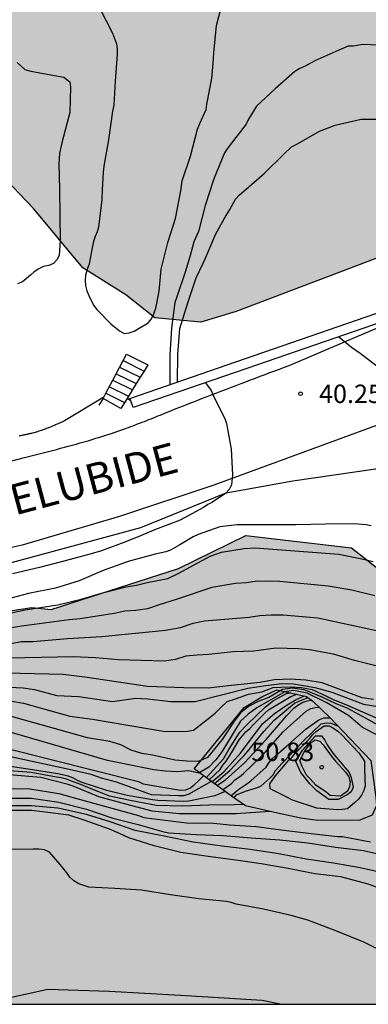
# Model space of a CAD drawing. Units: metres. Extents: x 581694 to 582045, y 4797540 to 4797790.
# Drawn here: x 581916 to 581930, y 4797540 to 4797580 of the extents above; entities that cross this region are included whole.
import ezdxf

# ---------------------------------------------------------------- set-up
doc = ezdxf.new("R2010")
doc.units = ezdxf.units.M
for name, color, linetype in [('010106', 9, 'Continuous'), ('020104', 34, 'Continuous'), ('020107', 3, 'Continuous'), ('020109', 7, 'CABEZA_TALUD'), ('020204', 9, 'Continuous'), ('020308', 9, 'Continuous'), ('060117', 9, 'Continuous'), ('060124', 9, 'Continuous'), ('060134', 9, 'Continuous'), ('060141', 9, 'Continuous'), ('070105', 6, 'Continuous'), ('080306', 9, 'Continuous'), ('100106', 63, 'Continuous'), ('990504', 63, 'Continuous')]:
    doc.layers.add(name, color=color, linetype=linetype)
doc.layers.add('020105', color=24, linetype='Continuous', lineweight=30)
doc.styles.add('ARIAL', font='ARIAL.TTF', dxfattribs={"height": 1})
doc.styles.add('ARIALI', font='ARIALI.TTF', dxfattribs={"height": 1})
doc.linetypes.add('CABEZA_TALUD', pattern='A,0.1,[204,DONOSTI.shx,S=0.15,R=0,X=0,Y=0],0,0.2', length=0.3)

# ---------------------------------------------------------------- blocks, each defined once
blk = doc.blocks.new('COTAPU')
blk.add_circle((0, 0), 0.075)

msp = doc.modelspace()

# ---------------------------------------------------------------- hatches: boundary and pattern name
at = {"layer": '990504'}
for points in [[(582021.755, 4797597.78), (582026.933, 4797596.356), (582034.884, 4797592.332), (582044.236, 4797583.428), (582044.235, 4797543.143), (582039.507, 4797543.381), (582030.499, 4797543.749), (582023.226, 4797544.341), (582012.746, 4797544.901), (582006.794, 4797545.142), (581996.25, 4797544.662), (581986.795, 4797544.422), (581980.507, 4797544.646), (581977.659, 4797546.022), (581975.067, 4797551.526), (581975.259, 4797553.158), (581975.643, 4797557.222), (581978.619, 4797568.421), (581982.219, 4797569.909), (581986.395, 4797570.149), (581992.619, 4797570.645), (581994.139, 4797572.037), (581994.299, 4797574.661), (581992.971, 4797577.781), (581990.859, 4797580.901), (581987.563, 4797583.813), (581980.588, 4797586.565), (581975.548, 4797586.517), (581970.46, 4797585.861), (581961.068, 4797582.117), (581946.7, 4797577.158), (581936.109, 4797572.79), (581924.365, 4797568.327), (581922.941, 4797567.895), (581921.069, 4797568.071), (581919.885, 4797568.999), (581918.141, 4797570.103), (581916.141, 4797572.519), (581913.357, 4797575.415), (581909.918, 4797578.599), (581905.742, 4797578.871), (581899.422, 4797577.575), (581890.078, 4797574.967), (581889.582, 4797574.951), (581889.118, 4797575.095), (581888.526, 4797576.343), (581887.182, 4797576.599), (581885.47, 4797576.103), (581872.03, 4797571.112), (581858.559, 4797567.72), (581848.655, 4797566.296), (581847.183, 4797566.344), (581844.943, 4797566.312), (581843.567, 4797566.072), (581843.023, 4797565.72), (581842.271, 4797564.985), (581841.359, 4797564.281), (581839.855, 4797563.929), (581838.239, 4797563.913), (581836.975, 4797564.729), (581836.927, 4797566.377), (581837.327, 4797567.897), (581838.639, 4797569.144), (581840.687, 4797569.496), (581866.895, 4797577.592), (581879.87, 4797582.295), (581881.838, 4797585.655), (581885.006, 4797587.095), (581892.606, 4797589.895), (581901.262, 4797592.23), (581913.038, 4797598.102), (581921.87, 4797607.862), (581929.294, 4797614.277), (581938.094, 4797621.173), (581941.918, 4797622.565), (581949.261, 4797624.453), (581958.701, 4797626.052), (581966.013, 4797628.548), (581969.053, 4797629.044), (581972.333, 4797628.708), (581976.573, 4797627.172), (581977.533, 4797625.508), (581980.268, 4797622.82), (581991.116, 4797617.492), (582004.203, 4797609.636)], [(581835.909, 4797540.141), (581967.874, 4797540.139), (581967.184, 4797542.327), (581967.04, 4797542.919), (581966.88, 4797546.295), (581968.064, 4797560.279), (581966.737, 4797562.887), (581966.065, 4797565.687), (581965.857, 4797568.455), (581965.377, 4797571.079), (581964.113, 4797572.247), (581962.257, 4797572.679), (581960.065, 4797572.439), (581957.505, 4797571.895), (581955.505, 4797570.855), (581953.857, 4797569.655), (581952.993, 4797568.183), (581953.265, 4797566.071), (581954.881, 4797565.191), (581956.865, 4797564.679), (581959.889, 4797564.663), (581962.049, 4797563.975), (581962.577, 4797563.255), (581963.313, 4797561.095), (581963.473, 4797559.399), (581963.505, 4797557.943), (581962.769, 4797556.119), (581961.825, 4797554.087), (581958.929, 4797552.567), (581956.945, 4797551.367), (581954.881, 4797550.968), (581954.369, 4797550.632), (581950.609, 4797550.584), (581948.385, 4797550.92), (581937.809, 4797554.808), (581934.353, 4797555.72), (581931.137, 4797557.08), (581929.058, 4797558.712), (581924.77, 4797559.208), (581922.034, 4797557.864), (581916.85, 4797556.2), (581916.066, 4797556.28), (581906.754, 4797554.872), (581895.122, 4797555.497), (581881.267, 4797555.257), (581879.091, 4797554.841), (581878.195, 4797554.121), (581878.259, 4797551.689), (581878.259, 4797549.497), (581877.395, 4797548.505), (581875.875, 4797548.265), (581873.987, 4797548.409), (581868.867, 4797550.009), (581865.795, 4797550.313), (581863.987, 4797549.322), (581862.547, 4797548.266), (581852.387, 4797547.194), (581849.652, 4797546.634), (581836.276, 4797540.41)]]:
    msp.add_hatch(color=256, dxfattribs=at).paths.add_polyline_path(points)

# ---------------------------------------------------------------- linework, layer by layer
at = {"layer": '010106', "flags": 128}
msp.add_lwpolyline([(581694.245, 4797540.144), (582044.235, 4797540.137), (582044.24, 4797790.13), (581694.25, 4797790.137)], close=True, dxfattribs=at)
at = {"layer": '020104', "flags": 128}
for points, elevation in [([(581918.838, 4797580.649), (581919.352, 4797579.649), (581919.512, 4797579.217), (581919.536, 4797579.011), (581919.536, 4797578.799), (581919.45, 4797577.698), (581919.406, 4797576.718), (581919.346, 4797576.478), (581919.178, 4797575.312), (581918.996, 4797574.246), (581918.964, 4797573.998), (581918.96, 4797573.746), (581918.924, 4797573.292), (581918.906, 4797572.884), (581918.782, 4797571.762), (581918.724, 4797571.568), (581918.63, 4797571.354), (581918.556, 4797571.124), (581918.52, 4797570.92), (581918.398, 4797570.26), (581918.31, 4797570.04), (581918.25, 4797569.806), (581918.234, 4797569.594), (581918.254, 4797569.378), (581918.308, 4797569.164), (581918.388, 4797568.972), (581918.57, 4797568.582), (581918.706, 4797568.408), (581919.284, 4797567.818), (581919.63, 4797567.534), (581919.822, 4797567.434), (581920.022, 4797567.454), (581920.224, 4797567.528), (581920.798, 4797567.864), (581920.936, 4797568.034), (581921.028, 4797568.232), (581921.112, 4797568.466), (581921.242, 4797569.148), (581921.322, 4797570.048), (581921.596, 4797571.14), (581921.906, 4797572.108), (581922.118, 4797573.236), (581922.174, 4797573.642), (581922.522, 4797574.648), (581922.806, 4797575.747), (581922.898, 4797575.973), (581923.148, 4797576.549), (581923.186, 4797576.763), (581923.388, 4797577.813), (581923.44, 4797578.421), (581923.47, 4797578.851), (581923.566, 4797579.959), (581923.848, 4797581.025)], 38.5), ([(581930.152, 4797579.157), (581929.52, 4797579.189), (581929.122, 4797579.127), (581928.92, 4797579.127), (581928.538, 4797578.963), (581927.57, 4797578.521), (581927.17, 4797578.313), (581926.958, 4797578.217), (581926.756, 4797578.095), (581925.958, 4797577.391), (581925.202, 4797576.683), (581924.876, 4797576.151), (581924.782, 4797575.951), (581924.134, 4797575.113), (581924.006, 4797574.951), (581923.896, 4797574.781), (581923.468, 4797573.718), (581923.106, 4797572.636), (581922.842, 4797571.582), (581922.656, 4797571.16), (581922.492, 4797570.556), (581922.294, 4797569.928), (581921.962, 4797568.924), (581921.878, 4797568.696), (581921.742, 4797567.648), (581921.682, 4797566.552), (581921.678, 4797565.353)], 39), ([(581915.472, 4797578.46), (581915.786, 4797578.178), (581915.978, 4797578.118), (581916.18, 4797578.076), (581917.284, 4797577.88), (581917.373, 4797577.856), (581917.614, 4797577.668), (581917.642, 4797577.46), (581917.612, 4797576.418), (581917.554, 4797576.218), (581917.288, 4797575.194), (581917.194, 4797574.756), (581917.166, 4797574.332), (581917.196, 4797573.288), (581917.202, 4797572.238), (581917.216, 4797571.214), (581917.178, 4797570.604), (581917.08, 4797570.428), (581916.952, 4797570.274), (581916.756, 4797570.2), (581916.548, 4797570.156), (581916.348, 4797570.06), (581916.168, 4797569.938), (581916.012, 4797569.802), (581915.69, 4797569.536), (581915.49, 4797569.454)], 39), ([(581921.985, 4797565.46), (581921.998, 4797566.576), (581922.08, 4797567.64), (581922.404, 4797568.676), (581922.742, 4797569.7), (581923.03, 4797570.29), (581923.11, 4797570.474), (581923.546, 4797571.48), (581923.884, 4797572.092), (581924.118, 4797572.472), (581924.342, 4797572.898), (581924.504, 4797573.074), (581924.678, 4797573.22), (581925.514, 4797573.943), (581926.302, 4797574.731), (581926.622, 4797575.023), (581926.832, 4797575.139), (581927.76, 4797575.659), (581928.39, 4797575.903), (581929.454, 4797576.153), (581929.664, 4797576.157), (581930.7, 4797576.149)], 39.5), ([(581928.545, 4797567.3), (581929.057, 4797566.882), (581929.405, 4797566.63), (581930.311, 4797565.94)], 40.5), ([(581929.853, 4797559.602), (581929.653, 4797559.652), (581929.171, 4797559.692), (581927.997, 4797559.668), (581926.813, 4797559.644), (581925.645, 4797559.644), (581924.411, 4797559.644), (581923.709, 4797559.56), (581922.833, 4797559.252), (581922.623, 4797559.162), (581922.089, 4797558.826), (581921.709, 4797558.622), (581921.509, 4797558.546), (581921.077, 4797558.456), (581919.989, 4797558.158), (581918.973, 4797557.784), (581917.991, 4797557.368), (581917.027, 4797557.074), (581915.933, 4797556.856), (581914.915, 4797556.586)], 40.5), ([(581914.918, 4797556.001), (581915.801, 4797556.193), (581917.123, 4797556.386), (581918.076, 4797556.616), (581918.994, 4797556.896), (581919.899, 4797557.117), (581920.317, 4797557.186), (581920.752, 4797557.305), (581921.59, 4797557.468), (581922.021, 4797557.67), (581923.317, 4797558.369), (581923.771, 4797558.528), (581924.696, 4797558.688), (581925.138, 4797558.705), (581928.546, 4797558.449), (581929.483, 4797558.269), (581929.932, 4797558.16)], 41), ([(581930, 4797556.752), (581929.074, 4797556.983), (581928.113, 4797557.157), (581926.142, 4797557.347), (581925.227, 4797557.354), (581924.795, 4797557.29), (581924.345, 4797557.262), (581923.377, 4797557.101), (581921.938, 4797556.604), (581921.244, 4797556.387), (581920.767, 4797556.235), (581920.301, 4797556.164), (581919.851, 4797556.128), (581919.411, 4797556.039), (581918.031, 4797555.817), (581917.58, 4797555.777), (581915.754, 4797555.533), (581913.856, 4797555.246)], 41.5), ([(581915.23, 4797554.817), (581915.647, 4797554.9), (581916.108, 4797554.893), (581917.514, 4797555.021), (581918.906, 4797555.106), (581921.505, 4797555.367), (581922.112, 4797555.475), (581922.623, 4797555.643), (581923.08, 4797555.735), (581924.905, 4797555.893), (581925.335, 4797555.954), (581925.798, 4797555.986), (581926.287, 4797555.984), (581927.688, 4797555.863), (581930.07, 4797555.343)], 42), ([(581929.953, 4797552.545), (581929.495, 4797552.612), (581927.861, 4797553.219), (581927.206, 4797553.32), (581926.585, 4797553.371), (581925.915, 4797553.337), (581925.344, 4797553.236), (581924.186, 4797553.105), (581923.24, 4797553), (581922.251, 4797553.014), (581920.765, 4797553.067), (581918.311, 4797553.428), (581917.34, 4797553.55), (581914.415, 4797553.618)], 43), ([(581914.3, 4797553.077), (581915.716, 4797553.02), (581916.178, 4797552.942), (581917.084, 4797552.697), (581917.981, 4797552.66), (581919.346, 4797552.453), (581920.301, 4797552.596), (581920.78, 4797552.57), (581921.719, 4797552.46), (581922.702, 4797552.457), (581924.848, 4797552.996), (581925.571, 4797553.115), (581926.228, 4797553.185), (581926.699, 4797553.177), (581927.185, 4797553.092), (581927.57, 4797553.027), (581928.264, 4797552.833), (581929.539, 4797552.346), (581931.569, 4797552.027)], 43.5), ([(581931.137, 4797550.945), (581929.653, 4797551.771), (581928.915, 4797552.178), (581928.401, 4797552.372), (581927.896, 4797552.625), (581927.479, 4797552.799), (581927.139, 4797552.926), (581926.659, 4797552.995), (581926.249, 4797552.943), (581925.692, 4797552.62), (581925.27, 4797552.457), (581924.899, 4797552.263), (581924.564, 4797552.007), (581924.296, 4797551.66), (581923.806, 4797550.908), (581923.211, 4797550.18), (581922.825, 4797550.019), (581922.368, 4797550.027), (581921.898, 4797550.065), (581920.973, 4797550.271), (581920.533, 4797550.342), (581920.105, 4797550.472), (581919.683, 4797550.696), (581919.241, 4797550.824), (581918.324, 4797550.974), (581914.994, 4797551.918)], 44.5), ([(581915.26, 4797552.473), (581915.73, 4797552.386), (581917.611, 4797551.863), (581918.537, 4797551.745), (581921.484, 4797551.239), (581922.392, 4797551.251), (581922.641, 4797551.296), (581923.309, 4797551.817), (581923.524, 4797551.989), (581923.733, 4797552.198), (581924.005, 4797552.452), (581924.349, 4797552.57), (581924.866, 4797552.751), (581925.419, 4797552.851), (581925.873, 4797553.032), (581926.189, 4797553.045), (581926.603, 4797553.06), (581927.023, 4797553.023), (581927.459, 4797552.945), (581928.039, 4797552.669), (581928.284, 4797552.551), (581928.855, 4797552.325), (581930.686, 4797551.524)], 44), ([(581923.147, 4797549.357), (581923.86, 4797550.122), (581924.07, 4797550.502), (581924.516, 4797551.216), (581924.818, 4797551.52), (581925.559, 4797552.244), (581925.889, 4797552.5), (581926.413, 4797552.788), (581926.575, 4797552.807)], 45.5), ([(581923.271, 4797549.266), (581923.726, 4797549.688), (581923.83, 4797549.868), (581923.966, 4797550.024), (581924.185, 4797550.366), (581924.499, 4797550.902), (581924.768, 4797551.23), (581924.931, 4797551.365), (581925.074, 4797551.526), (581925.227, 4797551.666), (581925.53, 4797551.982), (581925.688, 4797552.125), (581926.587, 4797552.668), (581926.832, 4797552.751)], 46), ([(581923.379, 4797549.186), (581923.874, 4797549.591), (581924.549, 4797550.362), (581924.934, 4797550.889), (581925.454, 4797551.562), (581925.934, 4797551.963), (581926.44, 4797552.317), (581926.811, 4797552.536), (581927.146, 4797552.683)], 46.5), ([(581923.484, 4797549.11), (581924.113, 4797549.655), (581924.551, 4797550.107), (581924.693, 4797550.255), (581924.826, 4797550.429), (581925.49, 4797551.237), (581925.921, 4797551.694), (581926.743, 4797552.388), (581926.924, 4797552.475), (581927.291, 4797552.615)], 47), ([(581923.816, 4797548.867), (581924.181, 4797549.125), (581924.32, 4797549.272), (581924.503, 4797549.39), (581924.665, 4797549.533), (581925.436, 4797550.268), (581925.579, 4797550.43), (581926.277, 4797551.227), (581926.447, 4797551.369), (581927.22, 4797552.07), (581927.4, 4797552.17), (581927.594, 4797552.212), (581927.738, 4797552.224)], 48), ([(581924.148, 4797548.623), (581924.474, 4797548.893), (581924.807, 4797549.113), (581924.973, 4797549.231), (581925.587, 4797549.786), (581925.704, 4797549.962), (581925.839, 4797550.123), (581925.985, 4797550.267), (581926.604, 4797550.798), (581926.762, 4797550.939), (581927.22, 4797551.347), (581927.728, 4797551.715), (581927.928, 4797551.788), (581928.185, 4797551.793)], 48.5), ([(581924.282, 4797548.531), (581924.383, 4797548.654), (581924.749, 4797548.808), (581925.199, 4797548.94), (581925.369, 4797549.008), (581925.742, 4797549.336), (581925.871, 4797549.473), (581925.971, 4797549.65), (581926.244, 4797549.949), (581926.954, 4797550.698), (581927.097, 4797550.843), (581927.821, 4797551.551), (581928.023, 4797551.585), (581928.224, 4797551.576), (581928.493, 4797551.469)], 49), ([(581913.188, 4797551.018), (581920.398, 4797549.208), (581920.588, 4797549.114), (581922.108, 4797548.848), (581922.324, 4797548.86), (581922.51, 4797548.942), (581922.668, 4797549.066), (581922.824, 4797549.222), (581923.038, 4797549.436)], 45.5), ([(581923.35, 4797549.208), (581922.454, 4797548.687), (581922.248, 4797548.619), (581922.024, 4797548.619), (581920.934, 4797548.663), (581920.332, 4797548.883), (581919.514, 4797549.181), (581918.894, 4797549.345), (581918.474, 4797549.485), (581917.466, 4797549.713), (581916.394, 4797549.943), (581915.264, 4797550.197)], 46), ([(581924.653, 4797548.273), (581924.305, 4797548.257), (581923.255, 4797548.241), (581922.21, 4797548.203), (581921.138, 4797548.221), (581920.068, 4797548.429), (581919.23, 4797548.607), (581918.254, 4797548.995), (581918.066, 4797549.087), (581917.676, 4797549.221), (581917.478, 4797549.301), (581917.266, 4797549.351), (581917.066, 4797549.377), (581916.04, 4797549.563), (581914.982, 4797549.645)], 47), ([(581923.921, 4797548.79), (581923.503, 4797548.625), (581922.452, 4797548.399), (581922.236, 4797548.385), (581921.184, 4797548.427), (581920.972, 4797548.459), (581919.936, 4797548.639), (581919.114, 4797548.837), (581918.112, 4797549.161), (581917.922, 4797549.241), (581917.74, 4797549.351), (581917.54, 4797549.425), (581917.13, 4797549.521), (581916.1, 4797549.681), (581915.006, 4797549.839)], 46.5), ([(581914.784, 4797548.917), (581915.982, 4797548.907), (581917.164, 4797548.719), (581918.232, 4797548.413), (581919.324, 4797548.113), (581920.404, 4797547.821), (581920.614, 4797547.735), (581921.042, 4797547.681), (581921.274, 4797547.653), (581922.347, 4797547.515), (581923.465, 4797547.511), (581924.105, 4797547.433), (581925.181, 4797547.365), (581926.309, 4797547.221), (581927.413, 4797547.087), (581928.485, 4797546.971), (581928.695, 4797546.965), (581929.825, 4797546.747)], 48), ([(581914.932, 4797548.521), (581916.052, 4797548.525), (581917.17, 4797548.367), (581918.29, 4797548.077), (581919.356, 4797547.709), (581920.386, 4797547.449), (581921.436, 4797547.153), (581921.631, 4797547.113), (581922.741, 4797547.051), (581923.823, 4797547.005), (581924.979, 4797546.911), (581926.151, 4797546.835), (581927.289, 4797546.705), (581928.405, 4797546.537), (581929.551, 4797546.393), (581930.611, 4797546.145)], 48.5), ([(581930.709, 4797544.668), (581929.735, 4797545.02), (581928.631, 4797545.33), (581927.569, 4797545.448), (581926.487, 4797545.662), (581925.391, 4797545.85), (581924.357, 4797545.998), (581923.231, 4797546.15), (581922.125, 4797546.32), (581921.044, 4797546.586), (581920.006, 4797546.908), (581919.63, 4797547.084), (581919.228, 4797547.258), (581918.198, 4797547.628), (581917.568, 4797547.83), (581916.498, 4797547.972), (581916.054, 4797548.018), (581914.95, 4797548.02)], 49.5), ([(581930.433, 4797545.464), (581929.407, 4797545.684), (581928.321, 4797545.884), (581927.219, 4797546.048), (581926.103, 4797546.266), (581924.937, 4797546.442), (581923.803, 4797546.578), (581922.625, 4797546.73), (581921.452, 4797546.984), (581920.268, 4797547.204), (581919.256, 4797547.566), (581918.29, 4797547.86), (581917.12, 4797548.114), (581916.054, 4797548.214), (581915.006, 4797548.214)], 49), ([(581914.654, 4797540.14), (581914.88, 4797540.341), (581916.719, 4797540.75), (581919.212, 4797540.668), (581922.114, 4797540.504), (581925.425, 4797540.299), (581926.223, 4797540.139)], 50.5)]:
    msp.add_lwpolyline(points, dxfattribs=dict(at, elevation=elevation))
for points, elevation in [([(581925.969, 4797549.43), (581926.366, 4797549.899), (581926.496, 4797550.054), (581926.647, 4797550.195), (581926.773, 4797550.354), (581926.919, 4797550.498), (581927.347, 4797550.94), (581927.476, 4797551.096), (581927.622, 4797551.238), (581927.949, 4797551.463), (581928.15, 4797551.463), (581928.331, 4797551.374), (581928.496, 4797551.257), (581928.645, 4797551.116), (581929.357, 4797550.367), (581929.587, 4797550.036), (581929.589, 4797549.835), (581929.605, 4797549.229), (581929.611, 4797549.029), (581929.56, 4797548.835), (581929.47, 4797548.651), (581929.344, 4797548.488), (581929.197, 4797548.348), (581928.891, 4797548.092), (581928.685, 4797548.063), (581928.477, 4797548.056), (581927.652, 4797548.113), (581926.667, 4797548.44), (581926.483, 4797548.538), (581925.757, 4797548.903), (581925.735, 4797549.104)], 49.5), ([(581926.965, 4797550.061), (581927.167, 4797550.454), (581927.417, 4797550.784), (581927.583, 4797550.902), (581927.777, 4797550.85), (581927.911, 4797550.7), (581928.269, 4797550.198), (581928.405, 4797550.026), (581928.823, 4797549.568), (581928.945, 4797549.396), (581928.999, 4797549.194), (581928.971, 4797548.99), (581928.893, 4797548.804), (581928.615, 4797548.604), (581928.191, 4797548.638), (581928.031, 4797548.77), (581927.61, 4797549.053), (581927.383, 4797549.314), (581927.233, 4797549.454), (581927.055, 4797549.812)], 50.5)]:
    msp.add_lwpolyline(points, close=True, dxfattribs=dict(at, elevation=elevation))
at = {"layer": '020105', "flags": 128}
for points, elevation in [([(581923.125, 4797565.43), (581923.36, 4797565.117), (581923.439, 4797564.914), (581923.909, 4797563.97), (581923.976, 4797563.766), (581924.167, 4797562.73), (581924.219, 4797561.679), (581924.187, 4797561.268), (581924.093, 4797561.078), (581923.941, 4797560.923), (581923.775, 4797560.806), (581923.583, 4797560.697), (581923.407, 4797560.573), (581923.224, 4797560.474), (581923.044, 4797560.349), (581922.096, 4797559.831), (581921.088, 4797559.461), (581920.485, 4797559.196), (581919.911, 4797558.974), (581918.898, 4797558.588), (581918.473, 4797558.465), (581917.426, 4797558.176), (581916.377, 4797557.915), (581915.285, 4797557.647)], 40), ([(581930.102, 4797553.901), (581929.184, 4797554.121), (581928.321, 4797554.381), (581927.352, 4797554.556), (581926.904, 4797554.601), (581925.986, 4797554.623), (581925.092, 4797554.505), (581924.254, 4797554.477), (581923.264, 4797554.372), (581922.785, 4797554.347), (581922.331, 4797554.299), (581921.908, 4797554.166), (581921.463, 4797554.102), (581919.594, 4797554.151), (581918.655, 4797554.236), (581917.747, 4797554.279), (581914.473, 4797554.212), (581914.007, 4797554.173), (581911.384, 4797553.799)], 42.5), ([(581930.094, 4797551.105), (581929.504, 4797551.406), (581928.94, 4797551.883), (581928.031, 4797552.419), (581927.25, 4797552.799), (581926.849, 4797552.882), (581926.681, 4797552.902), (581926.355, 4797552.851), (581925.207, 4797552.202), (581924.86, 4797551.945), (581924.548, 4797551.663), (581923.794, 4797550.411), (581923.542, 4797550.08), (581923.259, 4797549.782), (581922.86, 4797549.541), (581922.444, 4797549.636), (581921.971, 4797549.601), (581921.5, 4797549.627), (581921.027, 4797549.68), (581920.555, 4797549.77), (581919.142, 4797550.057), (581914.9, 4797551.292)], 45), ([(581923.586, 4797549.035), (581923.944, 4797549.274), (581924.726, 4797549.974), (581924.876, 4797550.138), (581925.597, 4797550.913), (581926.283, 4797551.708), (581926.417, 4797551.873), (581926.708, 4797552.193), (581926.871, 4797552.314), (581927.058, 4797552.414), (581927.253, 4797552.483), (581927.432, 4797552.509)], 47.5), ([(581925.746, 4797547.985), (581924.377, 4797547.891), (581923.263, 4797547.881), (581922.054, 4797547.885), (581920.956, 4797547.999), (581919.886, 4797548.279), (581918.794, 4797548.581), (581917.744, 4797549.019), (581917.54, 4797549.085), (581916.434, 4797549.363), (581915.308, 4797549.463), (581914.218, 4797549.493), (581913.455, 4797549.493)], 47.5), ([(581930.553, 4797542.174), (581929.557, 4797542.668), (581928.415, 4797543.12), (581927.285, 4797543.556), (581926.605, 4797543.748), (581925.481, 4797544.012), (581924.365, 4797544.206), (581924.167, 4797544.278), (581923.965, 4797544.316), (581922.859, 4797544.428), (581921.707, 4797544.588), (581920.523, 4797544.784), (581919.444, 4797544.846), (581918.386, 4797544.906), (581917.978, 4797545.038), (581917.774, 4797545.162), (581917.61, 4797545.314), (581917.492, 4797545.48), (581917.226, 4797545.822), (581916.788, 4797546.328), (581916.584, 4797546.426), (581916.346, 4797546.448), (581916.118, 4797546.448), (581915.083, 4797546.437)], 50)]:
    msp.add_lwpolyline(points, dxfattribs=dict(at, elevation=elevation))
at = {"layer": '020105', "elevation": 50, "flags": 128}
msp.add_lwpolyline([(581928.135, 4797548.466), (581927.655, 4797548.827), (581927.363, 4797549.11), (581926.999, 4797549.563), (581926.795, 4797550.016), (581927.071, 4797550.476), (581927.201, 4797550.632), (581927.599, 4797551.058), (581927.845, 4797551.056), (581927.973, 4797550.888), (581928.067, 4797550.7), (581928.295, 4797550.36), (581928.957, 4797549.566), (581929.043, 4797549.362), (581929.129, 4797548.97), (581929.041, 4797548.782), (581928.879, 4797548.654), (581928.513, 4797548.476)], close=True, dxfattribs=at)
at = {"layer": '020107'}
msp.add_polyline3d([(581882.483, 4797556.713, 37.394), (581891.843, 4797557.065, 38.018), (581898.818, 4797556.649, 38.642), (581904.834, 4797556.6, 39.17), (581909.01, 4797556.872, 39.474), (581914.434, 4797557.896, 39.554), (581920.498, 4797559.544, 39.842), (581923.97, 4797560.952, 40.05), (581926.674, 4797561.432, 40.13), (581930.034, 4797561.928, 40.274), (581930.706, 4797561.928, 40.274), (581931.026, 4797561.672, 40.354), (581931.074, 4797561.032, 40.45), (581931.122, 4797560.168, 40.386), (581931.617, 4797558.696, 40.45), (581932.433, 4797558.024, 40.546), (581935.889, 4797556.808, 40.53), (581938.465, 4797555.832, 40.77), (581939.649, 4797555.272, 41.378), (581943.329, 4797553.992, 41.73), (581948.001, 4797552.712, 41.874), (581952.401, 4797552.024, 41.986), (581956.145, 4797552.279, 42.066), (581958.433, 4797553.159, 42.226)], dxfattribs=at)
at = {"layer": '020109'}
msp.add_polyline3d([(581922.658, 4797549.714, 44.655), (581924.696, 4797552.214, 44.557), (581925.414, 4797552.65, 44.455), (581926.02, 4797552.928, 44.437), (581927.223, 4797552.666, 44.523), (581927.481, 4797552.472, 44.523), (581928.173, 4797551.806, 44.539), (581929.837, 4797550.052, 48.249), (581930.047, 4797548.564, 48.431), (581930.075, 4797548.222, 48.415), (581929.899, 4797547.828, 48.561), (581929.391, 4797547.624, 48.547), (581927.689, 4797547.612, 48.683), (581926.997, 4797547.706, 48.675), (581926.053, 4797547.916, 48.621), (581924.747, 4797548.208, 48.501), (581924.179, 4797548.602, 48.191), (581922.658, 4797549.714, 44.655)], dxfattribs=at)
at = {"layer": '060117'}
for points in [[(581919.498, 4797565.795, 38.902), (581919.777, 4797566.326, 38.449)], [(581919.777, 4797566.326, 38.449), (581919.916, 4797566.591, 38.223), (581920.788, 4797566.16, 38.223), (581920.63, 4797565.904, 38.507)], [(581920.63, 4797565.904, 38.507), (581920.472, 4797565.648, 38.792)], [(581919.08, 4797564.999, 39.582), (581919.359, 4797565.53, 39.128)], [(581919.359, 4797565.53, 39.128), (581919.498, 4797565.795, 38.902)], [(581920.472, 4797565.648, 38.792), (581920.314, 4797565.392, 39.076)], [(581920.314, 4797565.392, 39.076), (581919.937, 4797564.78, 39.756)], [(581918.966, 4797564.782, 39.767), (581918.996, 4797564.839, 39.718)], [(581918.996, 4797564.839, 39.718), (581919.08, 4797564.999, 39.582)]]:
    msp.add_polyline3d(points, dxfattribs=at)
at = {"layer": '060124'}
for points in [[(581918.966, 4797564.782, 39.756), (581918.793, 4797564.52, 39.756)], [(581919.937, 4797564.78, 39.756), (581919.687, 4797564.375, 39.756), (581918.966, 4797564.782, 39.756)]]:
    msp.add_polyline3d(points, dxfattribs=at)
at = {"layer": '060134'}
for points in [[(581913.138, 4797561.688, 39.666), (581915.765, 4797562.39, 39.905), (581915.928, 4797562.43, 39.907), (581916.09, 4797562.471, 39.908), (581916.253, 4797562.511, 39.91), (581916.415, 4797562.552, 39.911), (581916.578, 4797562.593, 39.913), (581916.74, 4797562.634, 39.915), (581916.902, 4797562.675, 39.917), (581917.065, 4797562.717, 39.919), (581917.227, 4797562.759, 39.921), (581917.389, 4797562.802, 39.924), (581917.55, 4797562.845, 39.926), (581917.712, 4797562.888, 39.929), (581917.873, 4797562.933, 39.933), (581918.034, 4797562.978, 39.936), (581918.195, 4797563.023, 39.94), (581918.355, 4797563.07, 39.944), (581918.515, 4797563.117, 39.949), (581918.675, 4797563.166, 39.954), (581918.835, 4797563.215, 39.96), (581918.994, 4797563.265, 39.966), (581919.152, 4797563.317, 39.972), (581919.311, 4797563.369, 39.979), (581919.562, 4797563.455, 39.991), (581919.812, 4797563.544, 40.005), (581919.905, 4797563.577, 40.01), (581919.998, 4797563.611, 40.015), (581920.09, 4797563.645, 40.021), (581920.183, 4797563.68, 40.027), (581920.275, 4797563.715, 40.032), (581920.367, 4797563.75, 40.038), (581920.46, 4797563.785, 40.044), (581920.552, 4797563.821, 40.051), (581920.644, 4797563.857, 40.057), (581920.735, 4797563.893, 40.063), (581920.827, 4797563.929, 40.069), (581920.919, 4797563.966, 40.076), (581921.011, 4797564.002, 40.082), (581921.103, 4797564.039, 40.089), (581921.194, 4797564.076, 40.095), (581921.286, 4797564.113, 40.102), (581921.378, 4797564.15, 40.108), (581921.469, 4797564.187, 40.114), (581921.561, 4797564.224, 40.121), (581921.653, 4797564.26, 40.127), (581921.939, 4797564.375, 40.146), (581922.225, 4797564.489, 40.164), (581922.419, 4797564.566, 40.176), (581922.614, 4797564.643, 40.188), (581922.809, 4797564.719, 40.199), (581923.004, 4797564.796, 40.21), (581923.199, 4797564.871, 40.221), (581923.395, 4797564.947, 40.231), (581923.59, 4797565.022, 40.241), (581923.785, 4797565.097, 40.251), (581923.981, 4797565.172, 40.261), (581924.177, 4797565.247, 40.27), (581924.372, 4797565.321, 40.279), (581924.568, 4797565.395, 40.288), (581924.764, 4797565.469, 40.297), (581924.96, 4797565.543, 40.305), (581925.156, 4797565.617, 40.314), (581925.352, 4797565.691, 40.322), (581925.548, 4797565.764, 40.33), (581925.744, 4797565.838, 40.339), (581925.94, 4797565.912, 40.347), (581926.136, 4797565.985, 40.355), (581926.332, 4797566.059, 40.363), (581926.528, 4797566.132, 40.371), (581932.268, 4797568.585, 40.484)], [(581935.122, 4797565.544, 40.61), (581923.458, 4797561.256, 40.082), (581919.634, 4797559.992, 39.906), (581915.682, 4797558.824, 39.778), (581912.498, 4797558.12, 39.634), (581908.706, 4797557.512, 39.522), (581901.618, 4797557.048, 39.058), (581899.586, 4797557.081, 38.882), (581895.426, 4797557.337, 38.53), (581891.331, 4797557.657, 38.162), (581888.083, 4797557.577, 37.89)]]:
    msp.add_polyline3d(points, dxfattribs=at)
at = {"layer": '060141'}
for points in [[(581919.777, 4797566.326, 38.442), (581920.63, 4797565.904, 38.442)], [(581919.637, 4797566.06, 38.661), (581920.472, 4797565.648, 38.661)], [(581919.359, 4797565.53, 39.099), (581920.156, 4797565.135, 39.099)], [(581919.498, 4797565.795, 38.88), (581920.314, 4797565.392, 38.88)], [(581919.219, 4797565.264, 39.318), (581919.998, 4797564.879, 39.318)], [(581919.08, 4797564.999, 39.537), (581919.84, 4797564.623, 39.537)]]:
    msp.add_polyline3d(points, dxfattribs=at)
at = {"layer": '070105'}
for points in [[(581920.085, 4797564.689, 40.611), (581920.05, 4797564.792, 40.61), (581925.106, 4797566.536, 40.706), (581934.562, 4797569.799, 41.506), (581941.553, 4797572.359, 41.986), (581948.721, 4797575.095, 42.514), (581954.961, 4797577.831, 43.09), (581960.817, 4797580.439, 43.778), (581964.241, 4797581.942, 44.258), (581968.433, 4797583.51, 44.594), (581970.561, 4797584.214, 44.754), (581971.649, 4797584.358, 44.786), (581972.785, 4797584.326, 44.818), (581974.417, 4797584.15, 45.026), (581975.889, 4797583.654, 45.042), (581977.505, 4797582.886, 45.154), (581977.333, 4797582.525, 45.154), (581977.152, 4797582.611, 45.141)], [(581932.268, 4797568.585, 41.307), (581925.236, 4797566.158, 40.712), (581920.18, 4797564.414, 40.616), (581920.085, 4797564.689, 40.611)], [(581918.996, 4797564.839, 38.618), (581917.399, 4797563.876, 38.728), (581917.347, 4797563.853, 38.734), (581917.295, 4797563.83, 38.74), (581917.243, 4797563.806, 38.746), (581917.191, 4797563.783, 38.753), (581917.139, 4797563.76, 38.759), (581917.087, 4797563.737, 38.765), (581917.035, 4797563.715, 38.772), (581916.983, 4797563.692, 38.778), (581916.931, 4797563.67, 38.785), (581916.878, 4797563.648, 38.792), (581916.826, 4797563.626, 38.8), (581916.774, 4797563.605, 38.807), (581916.722, 4797563.584, 38.815), (581916.669, 4797563.564, 38.824), (581916.617, 4797563.544, 38.832), (581916.564, 4797563.524, 38.841), (581916.512, 4797563.505, 38.851), (581916.459, 4797563.487, 38.861), (581916.407, 4797563.469, 38.871), (581916.354, 4797563.451, 38.882), (581916.301, 4797563.435, 38.893), (581916.248, 4797563.419, 38.905), (581916.165, 4797563.395, 38.925), (581916.081, 4797563.373, 38.946), (581916.05, 4797563.365, 38.954), (581916.02, 4797563.357, 38.962), (581915.989, 4797563.35, 38.971), (581915.959, 4797563.343, 38.979), (581915.928, 4797563.336, 38.987), (581915.897, 4797563.329, 38.996), (581915.867, 4797563.322, 39.005), (581915.836, 4797563.316, 39.013), (581915.805, 4797563.309, 39.022), (581915.774, 4797563.303, 39.031), (581915.743, 4797563.297, 39.039), (581915.712, 4797563.291, 39.048), (581915.681, 4797563.285, 39.056), (581915.65, 4797563.279, 39.065), (581915.619, 4797563.273, 39.073), (581915.588, 4797563.267, 39.081), (581915.557, 4797563.262, 39.089)], [(581920.085, 4797564.689, 39.721), (581919.937, 4797564.78, 39.711)]]:
    msp.add_polyline3d(points, dxfattribs=at)
at = {"layer": '100106', "flags": 128}
for points, elevation in [([(581961.068, 4797582.117), (581946.7, 4797577.158), (581936.109, 4797572.79), (581924.365, 4797568.327), (581922.941, 4797567.895), (581921.069, 4797568.071), (581919.885, 4797568.999), (581918.141, 4797570.103), (581916.141, 4797572.519), (581913.357, 4797575.415), (581909.918, 4797578.599), (581905.742, 4797578.871), (581899.422, 4797577.575), (581890.078, 4797574.967), (581889.582, 4797574.951), (581889.118, 4797575.095)], 29.582), ([(581881.267, 4797555.257), (581895.122, 4797555.497), (581906.754, 4797554.872), (581916.066, 4797556.28), (581916.85, 4797556.2), (581922.034, 4797557.864), (581924.77, 4797559.208), (581929.058, 4797558.712), (581931.137, 4797557.08), (581934.353, 4797555.72), (581937.809, 4797554.808), (581948.385, 4797550.92), (581950.609, 4797550.584), (581954.369, 4797550.632), (581954.881, 4797550.968), (581956.945, 4797551.367), (581958.929, 4797552.567)], 50.749)]:
    msp.add_lwpolyline(points, dxfattribs=dict(at, elevation=elevation))

# ---------------------------------------------------------------- block references
at = {"layer": '020204', "rotation": 359.9987685839998}
for p in [(581926.989, 4797564.977, 40.254), (581927.846, 4797549.782, 50.825)]:
    msp.add_blockref('COTAPU', p, dxfattribs=at)

# ---------------------------------------------------------------- texts
at = {"layer": '020308', "style": 'ARIAL'}
for s, p in [('40.25', (581927.739, 4797564.602, 40.253)), ('50.83', (581924.988, 4797550.035, 50.824))]:
    msp.add_text(s, height=0.75, rotation=359.9988, dxfattribs=at).set_placement(p)
at = {"layer": '080306', "style": 'ARIALI'}
msp.add_text('GAZTELUBIDE', height=1.25, rotation=14.9268, dxfattribs=at).set_placement((581911.26, 4797558.925))

doc.saveas('drawing.dxf')
